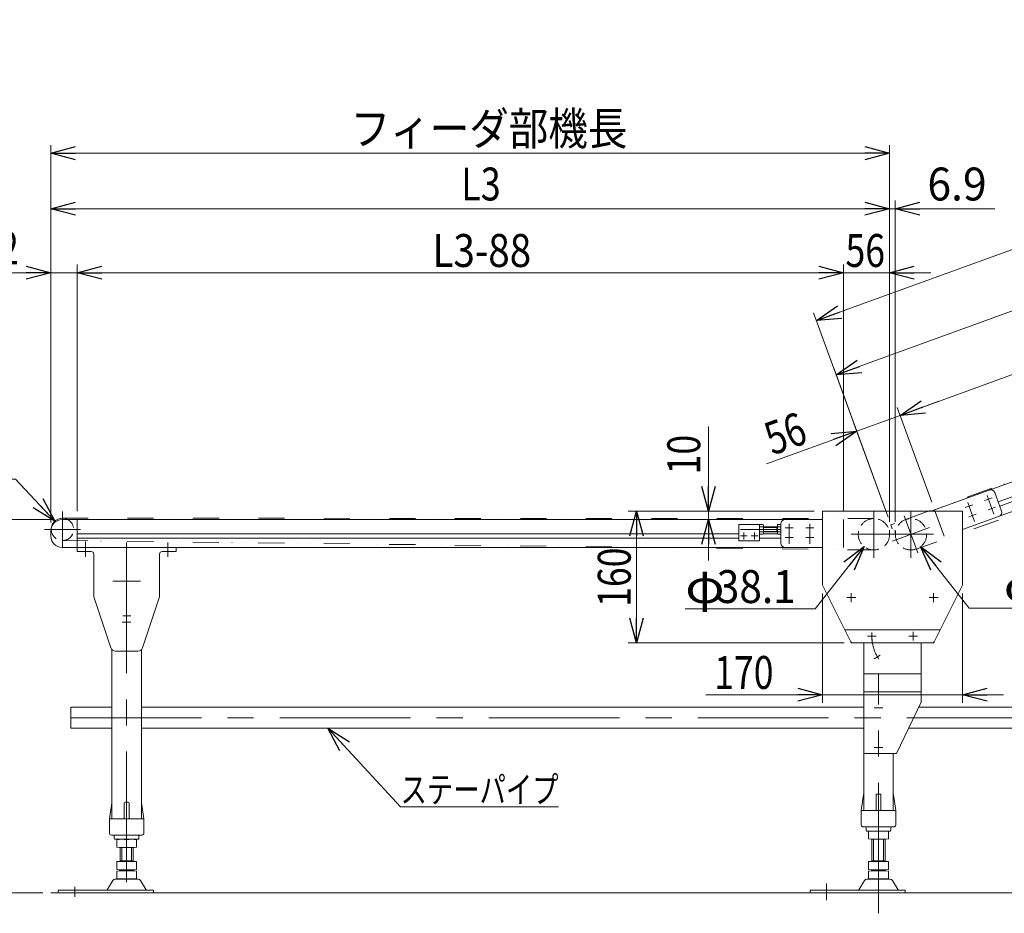
# Model space of a CAD drawing. Units: millimetres. Extents: x -1970 to 1970, y -1352 to 1351.
# Drawn here: x -558 to 638, y -414 to 672 of the extents above; entities that cross this region are included whole.
import ezdxf
from ezdxf.enums import TextEntityAlignment as Align

# ---------------------------------------------------------------- set-up
doc = ezdxf.new("R2010")
doc.units = ezdxf.units.MM
doc.header["$LTSCALE"] = 2.5
for name, pattern in [('CENTER', [50.8, 31.75, -6.35, 6.35, -6.35]), ('CENTERX2', [101.6, 63.5, -12.7, 12.7, -12.7]), ('DASHED2', [9.525, 6.35, -3.175]), ('DIVIDE', [31.75, 12.7, -6.35, 0, -6.35, 0, -6.35]), ('PHANTOM', [63.5, 31.75, -6.35, 6.35, -6.35, 6.35, -6.35])]:
    doc.linetypes.add(name, pattern=pattern)
doc.styles.add('dcStyle0', font='ＭＳ Ｐゴシック', dxfattribs={"width": 1.2})
doc.dimstyles.new('dc_Rotated', dxfattribs={"dimtxt": 40, "dimasz": 30.000019, "dimexe": 10, "dimexo": 5, "dimgap": 7, "dimtad": 3, "dimdsep": 46, "dimtxsty": 'dcStyle0', "dimblk1": 'OPEN30', "dimblk2": 'OPEN30', "dimsah": 1, "dimcen": 0.09, "dimclrd": 2, "dimclre": 2, "dimclrt": 2, "dimadec": 0, "dimazin": 2, "dimtfac": 1, "dimtdec": 4, "dimtmove": 0, "dimatfit": 3, "dimfxl": 1, "dimarcsym": 1})

# ---------------------------------------------------------------- blocks, each defined once
blk = doc.blocks.new('_Open30')
at = {"color": 0, "linetype": 'ByBlock', "lineweight": -2}
for p, q in [((-1, 0.267949), (0, 0)), ((0, 0), (-1, -0.267949)), ((0, 0), (-1, 0))]:
    blk.add_line(p, q, dxfattribs=at)
blk = doc.blocks.new('*D13')
at = {"color": 2, "linetype": 'Continuous', "lineweight": 13}
for p, q in [((417.4, -25.3), (417.4, -158.2)), ((587.4, -25.3), (587.4, -158.2)), ((275.8, -148.2), (417.4, -148.2)), ((587.4, -148.2), (417.4, -148.2)), ((637.4, -148.2), (587.4, -148.2))]:
    blk.add_line(p, q, dxfattribs=at)
at = {"color": 2, "xscale": 30.00002807615286, "yscale": 29.99989368223643}
for p, rotation in [((417.4, -148.2), 360), ((587.4, -148.2), 180)]:
    blk.add_blockref('_Open30', p, dxfattribs=dict(at, rotation=rotation))
at = {"color": 2, "style": 'dcStyle0', "width": 0.825}
blk.add_text('170', height=40, dxfattribs=at).set_placement((285.8, -141.2), (357.8, -141.2), align=Align.FIT)
blk = doc.blocks.new('*D14')
at = {"color": 2, "linetype": 'Continuous', "lineweight": 13}
for p, q in [((278.8, 177.6), (278.8, 74.7)), ((407.4, 74.7), (268.8, 74.7)), ((278.8, 74.7), (278.8, 64.7)), ((407.4, 64.7), (268.8, 64.7)), ((278.8, 14.7), (278.8, 64.7))]:
    blk.add_line(p, q, dxfattribs=at)
at = {"color": 2, "xscale": 30.00002807615286, "yscale": 29.99989368223643}
for p, rotation in [((278.8, 74.7), 270), ((278.8, 64.7), 90)]:
    blk.add_blockref('_Open30', p, dxfattribs=dict(at, rotation=rotation))
at = {"color": 2, "style": 'dcStyle0', "width": 0.825}
blk.add_text('10', height=40, rotation=90, dxfattribs=at).set_placement((268.8, 119.6), (268.8, 167.6), align=Align.FIT)
blk = doc.blocks.new('*D15')
at = {"color": 2, "linetype": 'Continuous', "lineweight": 13}
for p, q in [((407.4, 74.7), (181.3, 74.7)), ((191.3, -85.3), (191.3, 74.7)), ((443.6, -85.3), (181.3, -85.3))]:
    blk.add_line(p, q, dxfattribs=at)
at = {"color": 2, "xscale": 30.00002807615286, "yscale": 29.99989368223643}
for p, rotation in [((191.3, 74.7), 90), ((191.3, -85.3), 270)]:
    blk.add_blockref('_Open30', p, dxfattribs=dict(at, rotation=rotation))
at = {"color": 2, "style": 'dcStyle0', "width": 0.825}
blk.add_text('160', height=40, rotation=90, dxfattribs=at).set_placement((184.3, -41.4), (184.3, 30.6), align=Align.FIT)
blk = doc.blocks.new('*D16')
at = {"color": 2, "linetype": 'Continuous', "lineweight": 13}
for p, q in [((-516.6, 64.7), (-595.1, 64.7)), ((-585.1, -389), (-585.1, 64.7)), ((-530.1, -389), (-595.1, -389))]:
    blk.add_line(p, q, dxfattribs=at)
at = {"color": 2, "xscale": 30.00002807615286, "yscale": 29.99989368223643}
for p, rotation in [((-585.1, 64.7), 90), ((-585.1, -389), 270)]:
    blk.add_blockref('_Open30', p, dxfattribs=dict(at, rotation=rotation))
at = {"color": 2, "style": 'dcStyle0', "width": 0.788141}
blk.add_text('H2±25', height=40, rotation=90, dxfattribs=at).set_placement((-595.1, -225.9), (-595.1, -81.9), align=Align.FIT)
blk = doc.blocks.new('*D18')
at = {"color": 2, "linetype": 'Continuous', "lineweight": 13}
for p, q in [((1476.5, 422.9), (1385.7, 672.3)), ((1389.2, 662.9), (410, 306.5)), ((497, 67.5), (406.6, 315.9))]:
    blk.add_line(p, q, dxfattribs=at)
at = {"color": 2, "xscale": 30.00002807615286, "yscale": 29.99989368223643}
for p, rotation in [((1389.2, 662.9), 20.00000000002112), ((410, 306.5), 200.0000000000211)]:
    blk.add_blockref('_Open30', p, dxfattribs=dict(at, rotation=rotation))
at = {"color": 2, "style": 'dcStyle0', "width": 0.825}
blk.add_text('原動部機長', height=40, rotation=20, dxfattribs=at).set_placement((756.9, 443.4), (982.5, 525.5), align=Align.FIT)
blk = doc.blocks.new('*D19')
at = {"color": 2, "linetype": 'Continuous', "lineweight": 13}
for p, q in [((1476.5, 422.9), (1409.8, 606.1)), ((1413.2, 596.7), (434.1, 240.4)), ((497, 67.5), (430.7, 249.8))]:
    blk.add_line(p, q, dxfattribs=at)
at = {"color": 2, "xscale": 30.00002807615286, "yscale": 29.99989368223643}
for p, rotation in [((1413.2, 596.7), 20.00000000002112), ((434.1, 240.4), 200.0000000000211)]:
    blk.add_blockref('_Open30', p, dxfattribs=dict(at, rotation=rotation))
at = {"color": 2, "style": 'dcStyle0', "width": 0.793878}
blk.add_text('L1', height=40, rotation=20, dxfattribs=at).set_placement((912.3, 425.1), (957.4, 441.5), align=Align.FIT)
blk = doc.blocks.new('*D20')
at = {"color": 2, "linetype": 'Continuous', "lineweight": 13}
for p, q in [((-520.1, 61.2), (-520.1, 452.5)), ((498.9, 61.7), (498.9, 452.5)), ((-520.1, 442.5), (498.9, 442.5))]:
    blk.add_line(p, q, dxfattribs=at)
at = {"color": 2, "xscale": 30.00002807615286, "yscale": 29.99989368223643}
for p, rotation in [((-520.1, 442.5), 180), ((498.9, 442.5), 360)]:
    blk.add_blockref('_Open30', p, dxfattribs=dict(at, rotation=rotation))
at = {"color": 2, "style": 'dcStyle0', "width": 0.793878}
blk.add_text('L3', height=40, dxfattribs=at).set_placement((-21.6, 452.5), (26.4, 452.5), align=Align.FIT)
blk = doc.blocks.new('*D21')
at = {"color": 2, "linetype": 'Continuous', "lineweight": 13}
for p, q in [((-520.1, 61.2), (-520.1, 519.9)), ((498.9, 61.7), (498.9, 519.9)), ((-520.1, 509.9), (498.9, 509.9))]:
    blk.add_line(p, q, dxfattribs=at)
at = {"color": 2, "xscale": 30.00002807615286, "yscale": 29.99989368223643}
for p, rotation in [((-520.1, 509.9), 180), ((498.9, 509.9), 360)]:
    blk.add_blockref('_Open30', p, dxfattribs=dict(at, rotation=rotation))
at = {"color": 2, "style": 'dcStyle0', "width": 0.910919}
blk.add_text('フィーダ部機長', height=40, dxfattribs=at).set_placement((-155.8, 519.9), (180.2, 519.9), align=Align.FIT)
blk = doc.blocks.new('*D26')
at = {"color": 2, "linetype": 'Continuous', "lineweight": 13}
for p, q in [((-520.1, 61.2), (-520.1, 374.7)), ((-488.1, 74.7), (-488.1, 374.7)), ((-617.1, 364.7), (-520.1, 364.7)), ((-488.1, 364.7), (-520.1, 364.7)), ((-438.1, 364.7), (-488.1, 364.7))]:
    blk.add_line(p, q, dxfattribs=at)
at = {"color": 2, "xscale": 30.00002807615286, "yscale": 29.99989368223643}
for p, rotation in [((-520.1, 364.7), 360), ((-488.1, 364.7), 180)]:
    blk.add_blockref('_Open30', p, dxfattribs=dict(at, rotation=rotation))
at = {"color": 2, "style": 'dcStyle0', "width": 0.825}
blk.add_text('32', height=40, dxfattribs=at).set_placement((-607.1, 374.7), (-559.1, 374.7), align=Align.FIT)
blk = doc.blocks.new('*D27')
at = {"color": 2, "linetype": 'Continuous', "lineweight": 13}
for p, q in [((442.9, 74.7), (442.9, 374.7)), ((498.9, 61.7), (498.9, 374.7)), ((392.9, 364.7), (442.9, 364.7)), ((442.9, 364.7), (498.9, 364.7)), ((548.9, 364.7), (498.9, 364.7))]:
    blk.add_line(p, q, dxfattribs=at)
at = {"color": 2, "xscale": 30.00002807615286, "yscale": 29.99989368223643}
for p, rotation in [((442.9, 364.7), 360), ((498.9, 364.7), 180)]:
    blk.add_blockref('_Open30', p, dxfattribs=dict(at, rotation=rotation))
at = {"color": 2, "style": 'dcStyle0', "width": 0.825}
blk.add_text('56', height=40, dxfattribs=at).set_placement((445.3, 371.7), (493.3, 371.7), align=Align.FIT)
blk = doc.blocks.new('*D28')
at = {"color": 2, "linetype": 'Continuous', "lineweight": 13}
for p, q in [((-488.1, 74.7), (-488.1, 374.7)), ((442.9, 74.7), (442.9, 374.7)), ((-488.1, 364.7), (442.9, 364.7))]:
    blk.add_line(p, q, dxfattribs=at)
at = {"color": 2, "xscale": 30.00002807615286, "yscale": 29.99989368223643}
for p, rotation in [((-488.1, 364.7), 180), ((442.9, 364.7), 360)]:
    blk.add_blockref('_Open30', p, dxfattribs=dict(at, rotation=rotation))
at = {"color": 2, "style": 'dcStyle0', "width": 0.812263}
blk.add_text('L3-88', height=40, dxfattribs=at).set_placement((-56.6, 371.7), (63.4, 371.7), align=Align.FIT)
blk = doc.blocks.new('*D32')
at = {"color": 2, "linetype": 'Continuous', "lineweight": 13}
for p, q in [((558.6, 208.4), (511.6, 191.3)), ((550, 85.7), (508.2, 200.7)), ((497, 67.5), (455.5, 181.5)), ((511.6, 191.3), (459, 172.1)), ((349.4, 132.3), (459, 172.1))]:
    blk.add_line(p, q, dxfattribs=at)
at = {"color": 2, "xscale": 30.00002807615286, "yscale": 29.99989368223643}
for p, rotation in [((511.6, 191.3), 200.0000000000211), ((459, 172.1), 20.00000000002112)]:
    blk.add_blockref('_Open30', p, dxfattribs=dict(at, rotation=rotation))
at = {"color": 2, "style": 'dcStyle0', "width": 0.825}
blk.add_text('56', height=40, rotation=20, dxfattribs=at).set_placement((356.4, 142.3), (401.5, 158.7), align=Align.FIT)
blk = doc.blocks.new('*D33')
at = {"color": 2, "linetype": 'Continuous', "lineweight": 13}
for p, q in [((1446.4, 411.9), (1404.6, 527)), ((511.6, 191.3), (1408, 517.6)), ((550, 85.7), (508.2, 200.7))]:
    blk.add_line(p, q, dxfattribs=at)
at = {"color": 2, "xscale": 30.00002807615286, "yscale": 29.99989368223643}
for p, rotation in [((1408, 517.6), 20.00000000002112), ((511.6, 191.3), 200.0000000000211)]:
    blk.add_blockref('_Open30', p, dxfattribs=dict(at, rotation=rotation))
at = {"color": 2, "style": 'dcStyle0', "width": 0.812263}
blk.add_text('L1-88', height=40, rotation=20, dxfattribs=at).set_placement((910.6, 344), (1023.3, 385), align=Align.FIT)
blk = doc.blocks.new('*D34')
at = {"color": 2, "linetype": 'Continuous', "lineweight": 13}
for p, q in [((498.9, 61.7), (498.9, 452.5)), ((505.8, 61.7), (505.8, 452.5)), ((448.9, 442.5), (498.9, 442.5)), ((498.9, 442.5), (505.8, 442.5)), ((626.8, 442.5), (505.8, 442.5))]:
    blk.add_line(p, q, dxfattribs=at)
at = {"color": 2, "xscale": 30.00002807615286, "yscale": 29.99989368223643}
for p, rotation in [((498.9, 442.5), 360), ((505.8, 442.5), 180)]:
    blk.add_blockref('_Open30', p, dxfattribs=dict(at, rotation=rotation))
at = {"color": 2, "style": 'dcStyle0', "width": 1.028774}
blk.add_text('6.9', height=40, dxfattribs=at).set_placement((544.8, 452.5), (616.8, 452.5), align=Align.FIT)
blk = doc.blocks.new('DC_GROUP_W_MMX200_UF_020_5_2')
at = {"color": 2, "linetype": 'Continuous', "lineweight": 13}
for p, q in [((536.6, 31.8), (536.7, 31.7)), ((536.6, 31.8), (595.4, -43)), ((595.4, -43), (753.4, -43))]:
    blk.add_line(p, q, dxfattribs=at)
at = {"color": 2, "xscale": 30.00002807615286, "yscale": 29.99989368223643, "rotation": 128.1691867700177}
blk.add_blockref('_Open30', (536.6, 31.8), dxfattribs=at)
at = {"color": 2, "style": 'dcStyle0'}
for s, width, p, p2 in [('φ', 0.825, (637.4, -36), (685.4, -36)), ('38.1', 0.968942, (675.8, -36), (771.8, -36))]:
    blk.add_text(s, height=40, dxfattribs=dict(at, width=width)).set_placement(p, p2, align=Align.FIT)
blk = doc.blocks.new('DC_GROUP_W_MMX200_UF_020_5_3')
at = {"color": 2, "linetype": 'Continuous', "lineweight": 13}
for p, q in [((468.1, 31.8), (408.5, -43.8)), ((468.1, 31.8), (468, 31.7)), ((408.5, -43.8), (250.5, -43.8))]:
    blk.add_line(p, q, dxfattribs=at)
at = {"color": 2, "xscale": 30.00002807615286, "yscale": 29.99989368223643, "rotation": 51.74321743448169}
blk.add_blockref('_Open30', (468.1, 31.8), dxfattribs=at)
at = {"color": 2, "style": 'dcStyle0'}
for s, width, p, p2 in [('φ', 0.825, (250.5, -36.8), (298.5, -36.8)), ('38.1', 0.968942, (288.9, -36.8), (384.9, -36.8))]:
    blk.add_text(s, height=40, dxfattribs=dict(at, width=width)).set_placement(p, p2, align=Align.FIT)
blk = doc.blocks.new('DC_GROUP_W_MMX200_UF_020_5_4')
at = {"color": 2, "linetype": 'Continuous', "lineweight": 13}
for p, q in [((-563.2, 113.7), (-730.8, 113.7)), ((-515.4, 62.7), (-563.2, 113.7)), ((-515.4, 62.7), (-515.4, 62.7))]:
    blk.add_line(p, q, dxfattribs=at)
at = {"color": 2, "xscale": 30.00002807615286, "yscale": 29.99989368223643, "rotation": 313.1209124367981}
blk.add_blockref('_Open30', (-515.4, 62.7), dxfattribs=at)
at = {"color": 2, "style": 'dcStyle0'}
for s, width, p, p2 in [('φ', 0.825, (-730.8, 120.7), (-682.8, 120.7)), ('27.2', 0.968942, (-692.4, 120.7), (-596.4, 120.7))]:
    blk.add_text(s, height=40, dxfattribs=dict(at, width=width)).set_placement(p, p2, align=Align.FIT)
blk = doc.blocks.new('DC_GROUP_W_MMX200_UF_020_5_12')
at = {"color": 2, "linetype": 'Continuous', "lineweight": 13}
for p, q in [((-183.5, -189), (-95.3, -284.6)), ((-95.3, -284.6), (96.7, -284.6))]:
    blk.add_line(p, q, dxfattribs=at)
at = {"color": 2, "xscale": 30.00002807615286, "yscale": 29.99989368223643, "rotation": 132.6721404934544}
blk.add_blockref('_Open30', (-183.5, -189), dxfattribs=at)
at = {"color": 2, "style": 'dcStyle0', "width": 0.755955}
blk.add_text('ステーパイプ', height=32, dxfattribs=at).set_placement((-95.3, -279.6), (96.7, -279.6), align=Align.FIT)

msp = doc.modelspace()

# ---------------------------------------------------------------- linework, layer by layer
at = {"color": 150, "linetype": 'DIVIDE', "lineweight": 13}
for p, q in [((518.353, 64.633), (1466.209, 410.21)), ((931.334, 169.771), (531.2, 28.765)), ((479.88, 65.782), (-506.073, 66.332)), ((479.648, 27.684), (-506.239, 39.133))]:
    msp.add_line(p, q, dxfattribs=at)
at = {"color": 7, "linetype": 'Continuous', "lineweight": 13}
for p, q in [((1467.233, 408.88), (549.17, 74.732)), ((587.369, 52.454), (1478.862, 376.93)), ((626.608, 97.597), (634.816, 75.044)), ((417.369, -15.268), (417.369, 74.732)), ((417.369, 74.732), (587.369, 74.732)), ((587.369, 74.732), (587.369, -15.268)), ((-506.581, 64.732), (417.369, 64.732)), ((-488.081, 25.732), (-488.081, 64.732)), ((-520.081, 44.232), (-520.081, 51.232)), ((315.869, 38.732), (315.869, 58.732)), ((315.869, 58.732), (340.869, 58.732)), ((340.869, 58.732), (340.869, 38.732)), ((340.869, 58.506), (345.422, 58.506)), ((345.422, 55.619), (340.869, 55.619)), ((345.422, 49.846), (340.869, 49.846)), ((345.869, 57.062), (345.869, 48.402)), ((345.869, 55.732), (362.869, 55.732)), ((362.869, 49.732), (345.869, 49.732)), ((361.931, 49.732), (361.931, 55.732)), ((362.869, 46.959), (362.869, 58.506)), ((362.869, 58.506), (366.422, 58.506)), ((366.422, 55.619), (362.869, 55.619)), ((366.422, 49.846), (362.869, 49.846)), ((366.869, 35.732), (366.869, 59.732)), ((340.869, 38.732), (315.869, 38.732)), ((345.422, 46.959), (340.869, 46.959)), ((366.422, 46.959), (362.869, 46.959)), ((-506.581, 30.732), (417.369, 30.732)), ((-488.081, 25.732), (-471.081, 25.732)), ((-368.081, 25.732), (-385.081, 25.732)), ((-368.081, 30.732), (-368.081, 25.732)), ((-468.081, 23.088), (-468.081, -29.268)), ((-388.081, 22.732), (-388.081, -29.268)), ((451.816, -84.162), (417.369, -15.268)), ((587.369, -15.268), (552.922, -84.162)), ((-468.081, -29.268), (-447.449, -91.165)), ((-388.081, -29.268), (-408.714, -91.165)), ((560.369, -69.268), (444.369, -69.268)), ((-446.081, -93.427), (-446.081, -298.967)), ((-441.757, -95.268), (-414.406, -95.268)), ((-410.081, -93.427), (-410.081, -298.967)), ((551.133, -85.268), (453.605, -85.268)), ((467.369, -288.967), (467.369, -85.268)), ((537.369, -85.268), (537.369, -157.268)), ((537.369, -157.268), (507.369, -219.768)), ((507.369, -219.768), (467.369, -219.768)), ((503.369, -288.967), (503.369, -219.768)), ((464.369, -288.967), (467.241, -269.819)), ((482.369, -269.967), (482.369, -288.967)), ((483.369, -268.967), (487.369, -268.967)), ((488.369, -269.967), (488.369, -288.967)), ((503.497, -269.819), (506.369, -288.967)), ((-449.081, -298.967), (-446.209, -279.819)), ((-431.081, -298.967), (-431.081, -279.967)), ((-430.081, -278.967), (-426.081, -278.967)), ((-425.081, -298.967), (-425.081, -279.967)), ((-409.953, -279.819), (-407.081, -298.967)), ((-449.081, -316.467), (-449.081, -298.967)), ((-448.081, -298.967), (-408.081, -298.967)), ((-407.081, -298.967), (-407.081, -316.467)), ((464.369, -306.467), (464.369, -288.967)), ((465.369, -288.967), (505.369, -288.967)), ((506.369, -288.967), (506.369, -306.467)), ((466.869, -308.967), (503.869, -308.967)), ((470.369, -309.967), (470.369, -312.967)), ((500.369, -312.967), (500.369, -309.967)), ((-446.581, -318.967), (-409.581, -318.967)), ((-443.081, -319.967), (-443.081, -322.967)), ((-413.081, -322.967), (-413.081, -319.967)), ((471.369, -313.967), (494.369, -313.967)), ((473.369, -323.431), (473.369, -314.503)), ((499.369, -313.967), (494.369, -313.967)), ((497.369, -323.431), (497.369, -314.503)), ((-442.081, -323.967), (-414.081, -323.967)), ((-440.081, -324.503), (-440.081, -333.431)), ((-436.081, -351.167), (-436.081, -333.967)), ((-434.081, -350.167), (-434.081, -333.967)), ((-422.081, -333.967), (-434.081, -333.967)), ((-422.081, -333.967), (-422.081, -350.167)), ((-420.081, -333.967), (-420.081, -351.167)), ((-416.081, -324.503), (-416.081, -333.431)), ((477.369, -351.167), (477.369, -323.967)), ((491.369, -323.967), (479.369, -323.967)), ((493.369, -323.967), (493.369, -351.167)), ((-440.081, -360.631), (-440.081, -351.167)), ((-416.081, -351.167), (-440.081, -351.167)), ((-436.081, -350.167), (-420.081, -350.167)), ((-416.081, -360.631), (-416.081, -351.167)), ((497.369, -351.167), (473.369, -351.167)), ((473.369, -360.631), (473.369, -351.167)), ((477.369, -350.167), (493.369, -350.167)), ((497.369, -360.631), (497.369, -351.167)), ((-440.081, -371.631), (-440.081, -362.703)), ((-436.081, -362.167), (-436.081, -361.167)), ((-422.081, -361.167), (-434.081, -361.167)), ((-434.081, -362.167), (-422.081, -362.167)), ((-420.081, -362.167), (-420.081, -361.167)), ((-416.081, -371.631), (-416.081, -362.703)), ((473.369, -371.631), (473.369, -362.703)), ((477.369, -362.167), (477.369, -361.167)), ((491.369, -361.167), (479.369, -361.167)), ((479.369, -362.167), (491.369, -362.167)), ((493.369, -362.167), (493.369, -361.167)), ((497.369, -371.631), (497.369, -362.703)), ((-444.948, -373.963), (-451.792, -385.269)), ((-413.81, -372.467), (-442.353, -372.467)), ((-422.081, -372.167), (-434.081, -372.167)), ((-404.37, -385.269), (-411.214, -373.963)), ((468.502, -373.963), (461.658, -385.269)), ((499.64, -372.467), (471.097, -372.467)), ((491.369, -372.167), (479.369, -372.167)), ((509.08, -385.269), (502.236, -373.963)), ((-511.081, -385.767), (-511.081, -388.967)), ((-395.581, -385.767), (-511.081, -385.767)), ((-395.581, -388.967), (-395.581, -385.767)), ((402.369, -385.767), (402.369, -388.967)), ((517.869, -385.767), (402.369, -385.767)), ((517.869, -388.967), (517.869, -385.767))]:
    msp.add_line(p, q, dxfattribs=at)
at = {"color": 3, "linetype": 'Continuous', "lineweight": 13}
for p, q in [((1455.749, 386.343), (630.798, 86.085)), ((1457.63, 381.175), (632.679, 80.917)), ((345.869, 55.191), (361.931, 55.191)), ((361.931, 50.274), (345.869, 50.274)), ((361.931, 55.191), (362.869, 55.732)), ((362.869, 49.732), (361.931, 50.274)), ((-488.081, 47.482), (315.869, 47.482)), ((-488.081, 41.982), (315.869, 41.982)), ((340.869, 41.982), (366.869, 41.982)), ((362.869, 47.482), (345.698, 47.482)), ((537.369, -122.768), (467.369, -122.768)), ((537.369, -144.768), (467.369, -144.768)), ((-496.081, -188.967), (-496.081, -163.567)), ((-496.081, -163.567), (-446.081, -163.567)), ((-410.081, -163.567), (467.369, -163.567)), ((534.345, -163.567), (1418.22, -163.567)), ((-446.081, -188.967), (-496.081, -188.967)), ((467.369, -188.967), (-410.081, -188.967)), ((1418.22, -188.967), (522.153, -188.967)), ((479.369, -350.167), (479.369, -323.967)), ((491.369, -323.967), (491.369, -350.167)), ((-520.081, -388.967), (1603.384, -388.967))]:
    msp.add_line(p, q, dxfattribs=at)
at = {"color": 3, "linetype": 'CENTERX2', "lineweight": 13}
for p, q in [((593.761, 85.508), (602.141, 62.486)), ((614.34, 87.811), (623.502, 91.145)), ((617.254, 94.059), (625.633, 71.036)), ((-506.081, 74.492), (-506.081, 30.972)), ((479.869, 18.232), (479.869, 75.232)), ((524.869, 18.232), (524.869, 75.232)), ((590.848, 79.26), (600.01, 82.595)), ((618.444, 76.534), (627.606, 79.869)), ((594.952, 67.984), (604.114, 71.318)), ((-484.321, 52.732), (-527.841, 52.732)), ((366.869, 52.732), (317.869, 52.732)), ((321.869, 40.607), (321.869, 48.857)), ((334.869, 40.607), (334.869, 48.857)), ((371.994, 54.732), (381.744, 54.732)), ((376.869, 35.107), (376.869, 59.607)), ((396.994, 54.732), (406.744, 54.732)), ((401.869, 35.107), (401.869, 59.607)), ((-478.081, 37.939), (-478.081, 19.232)), ((-428.081, 36.622), (-428.081, -405.978)), ((-378.081, 36.622), (-378.081, 19.232)), ((317.744, 44.732), (325.994, 44.732)), ((330.744, 44.732), (338.994, 44.732)), ((371.994, 42.732), (381.744, 42.732)), ((396.994, 42.732), (406.744, 42.732)), ((452.369, 46.732), (552.369, 46.732)), ((-444.831, -10.268), (-411.331, -10.268)), ((446.826, -30.268), (457.912, -30.268)), ((452.369, -35.81), (452.369, -24.725)), ((546.826, -30.268), (557.912, -30.268)), ((552.369, -35.81), (552.369, -24.725)), ((-432.635, -52.268), (-423.065, -52.268)), ((-433.331, -60.268), (-422.831, -60.268)), ((472.119, -77.268), (482.619, -77.268)), ((522.119, -77.268), (532.619, -77.268)), ((527.369, -72.018), (527.369, -82.518)), ((480.171, -104.518), (487.524, -100.272)), ((485.369, -413.967), (485.369, -123.268)), ((480.119, -164.268), (490.619, -164.268)), ((-496.081, -176.267), (1504.22, -176.267)), ((480.119, -212.268), (490.619, -212.268)), ((-491.081, -393.855), (-491.081, -381.888)), ((422.369, -398.008), (422.369, -377.566))]:
    msp.add_line(p, q, dxfattribs=at)
at = {"color": 91, "linetype": 'PHANTOM', "lineweight": 13}
for p, q in [((553.434, 76.284), (565.063, 44.335)), ((442.919, 64.732), (442.919, 30.732)), ((500.452, 58.118), (505.301, 59.882)), ((498.919, 51.732), (498.919, 46.732)), ((500.452, 58.118), (502.184, 53.359)), ((505.819, 51.732), (505.819, 46.732)), ((452.369, -85.268), (451.816, -84.162)), ((453.605, -85.268), (452.369, -85.268)), ((552.369, -85.268), (551.133, -85.268)), ((552.922, -84.162), (552.369, -85.268))]:
    msp.add_line(p, q, dxfattribs=at)
at = {"color": 3, "linetype": 'CENTER', "lineweight": 13}
for p, q in [((516.66, 69.285), (533.077, 24.18)), ((502.316, 38.524), (547.422, 54.941)), ((477.369, -72.768), (477.369, -81.768))]:
    msp.add_line(p, q, dxfattribs=at)
at = {"color": 4, "linetype": 'DASHED2', "lineweight": 13}
for centre in [(479.869, 46.732), (524.869, 46.732)]:
    msp.add_circle(centre, 19.05, dxfattribs=at)
at = {"color": 7, "linetype": 'Continuous', "lineweight": 13}
for centre, radius, start, end in [((621.909, 95.887), 5, 20, 110), ((630.118, 73.334), 5, 290, 20), ((-506.581, 51.232), 13.5, 90, 180), ((-506.081, 52.732), 13.6, 61.927513, 168.523132), ((371.869, 59.732), 5, 90, 180), ((343.313, 57.062), 2.556, 325.615753, 34.384247), ((336.316, 52.732), 9.553, 342.412046, 17.587954), ((343.313, 48.402), 2.556, 325.615753, 34.384247), ((364.313, 57.062), 2.556, 325.615753, 34.384247), ((357.316, 52.732), 9.553, 342.412046, 17.587954), ((364.313, 48.402), 2.556, 325.615753, 34.384247), ((-506.581, 44.232), 13.5, 180, 270), ((-471.081, 22.732), 3, 0, 90), ((-385.081, 22.732), 3, 90, 180), ((371.869, 35.732), 5, 180, 270), ((-441.757, -89.268), 6, 198.434949, 270), ((-414.406, -89.268), 6, 270, 341.565051), ((453.605, -83.268), 2, 206.565051, 270), ((551.133, -83.268), 2, 270, 333.434949), ((468.23, -269.967), 1, 149.450169, 171.469234), ((483.369, -269.967), 1, 90, 180), ((487.369, -269.967), 1, 0, 90), ((502.508, -269.967), 1, 8.530766, 30.549831), ((-445.22, -279.967), 1, 149.450169, 171.469234), ((-430.081, -279.967), 1, 90, 180), ((-426.081, -279.967), 1, 0, 90), ((-410.942, -279.967), 1, 8.530766, 30.549831), ((-448.081, -299.967), 1, 90, 180), ((-408.081, -299.967), 1, 0, 90), ((465.369, -289.967), 1, 90, 180), ((505.369, -289.967), 1, 0, 90), ((466.869, -306.467), 2.5, 180, 270), ((469.369, -309.967), 1, 0, 90), ((501.369, -309.967), 1, 90, 180), ((503.869, -306.467), 2.5, 270, 0), ((-446.581, -316.467), 2.5, 180, 270), ((-444.081, -319.967), 1, 0, 90), ((-442.081, -322.967), 1, 180, 270), ((-414.081, -322.967), 1, 270, 0), ((-412.081, -319.967), 1, 90, 180), ((-409.581, -316.467), 2.5, 270, 0), ((471.369, -312.967), 1, 180, 270), ((479.369, -347.824), 33.856, 79.792181, 100.207819), ((491.369, -347.824), 33.856, 79.792181, 100.207819), ((499.369, -312.967), 1, 270, 0), ((-434.081, -357.824), 33.856, 79.792181, 100.207819), ((-434.081, -300.111), 33.856, 259.792181, 280.207819), ((-422.081, -357.824), 33.856, 79.792181, 100.207819), ((-422.081, -300.111), 33.856, 259.792181, 280.207819), ((479.369, -290.111), 33.856, 259.792181, 280.207819), ((491.369, -290.111), 33.856, 259.792181, 280.207819), ((-434.081, -327.311), 33.856, 259.792181, 280.207819), ((-434.081, -396.024), 33.856, 79.792181, 100.207819), ((-422.081, -327.311), 33.856, 259.792181, 280.207819), ((-422.081, -396.024), 33.856, 79.792181, 100.207819), ((479.369, -327.311), 33.856, 259.792181, 280.207819), ((479.369, -396.024), 33.856, 79.792181, 100.207819), ((491.369, -327.311), 33.856, 259.792181, 280.207819), ((491.369, -396.024), 33.856, 79.792181, 100.207819), ((-442.353, -375.467), 3, 90, 149.898695), ((-434.081, -338.311), 33.856, 259.792181, 280.207819), ((-422.081, -338.311), 33.856, 259.792181, 280.207819), ((-413.81, -375.467), 3, 30.101305, 90), ((471.097, -375.467), 3, 90, 149.898695), ((479.369, -338.311), 33.856, 259.792181, 280.207819), ((491.369, -338.311), 33.856, 259.792181, 280.207819), ((499.64, -375.467), 3, 30.101305, 90), ((-452.657, -384.767), 1, 270, 329.898695), ((-403.505, -384.767), 1, 210.101305, 270), ((460.793, -384.767), 1, 270, 329.898695), ((509.945, -384.767), 1, 210.101305, 270)]:
    msp.add_arc(centre, radius, start, end, dxfattribs=at)
at = {"color": 4, "linetype": 'DASHED2', "lineweight": 13}
msp.add_arc((-506.081, 52.732), 13.6, 168.523132, 61.927513, dxfattribs=at)
at = {"color": 3, "linetype": 'CENTERX2', "lineweight": 13}
msp.add_arc((527.369, -77.268), 50, 175.988476, 214.011524, dxfattribs=at)

# ---------------------------------------------------------------- block references
at = {"linetype": 'Continuous'}
for name in ['DC_GROUP_W_MMX200_UF_020_5_4', 'DC_GROUP_W_MMX200_UF_020_5_3', 'DC_GROUP_W_MMX200_UF_020_5_2', 'DC_GROUP_W_MMX200_UF_020_5_12']:
    msp.add_blockref(name, (0, 0), dxfattribs=at)

# ---------------------------------------------------------------- dimensions: what is measured, and where the dimension line sits
at = {"linetype": 'Continuous', "lineweight": 13}
for base, p1, p2, angle, text, override, picture, middle in [((410.048, 306.502), (1478.209, 418.196), (498.742, 62.816), 20, '原動部機長', {"dimtxt": 40, "dimasz": 30.000019, "dimexe": 10, "dimexo": 5, "dimgap": 10, "dimtad": 3, "dimtih": 0, "dimtoh": 0, "dimdec": 2, "dimlfac": 1, "dimzin": 8, "dimtxsty": 'dcStyle0', "dimblk1": 'Open30', "dimblk2": 'Open30', "dimsah": 1, "dimclrd": 2, "dimclre": 2, "dimclrt": 2, "dimazin": 2, "dimtofl": 1, "dimtolj": 0, "dimtzin": 8, "dimarcsym": 1}, '*D18', (873.114, 475.044)), ((434.119, 240.367), (1478.209, 418.196), (498.742, 62.816), 20, 'L1', {"dimtxt": 40, "dimasz": 30.000019, "dimexe": 10, "dimexo": 5, "dimgap": 10, "dimtad": 3, "dimtih": 0, "dimtoh": 0, "dimdec": 2, "dimlfac": 1, "dimzin": 8, "dimtxsty": 'dcStyle0', "dimblk1": 'Open30', "dimblk2": 'Open30', "dimsah": 1, "dimclrd": 2, "dimclre": 2, "dimclrt": 2, "dimazin": 2, "dimtofl": 1, "dimtolj": 0, "dimtzin": 8, "dimarcsym": 1}, '*D19', (938.299, 423.873)), ((1407.988, 517.563), (551.724, 80.983), (1448.139, 407.251), 20, 'L1-88', {"dimtxt": 40, "dimasz": 30.000019, "dimexe": 10, "dimexo": 5, "dimgap": 7, "dimtad": 3, "dimtih": 0, "dimtoh": 0, "dimdec": 0, "dimlfac": 1, "dimzin": 8, "dimtxsty": 'dcStyle0', "dimblk1": 'Open30', "dimblk2": 'Open30', "dimsah": 1, "dimclrd": 2, "dimclre": 2, "dimclrt": 2, "dimazin": 2, "dimtofl": 1, "dimtolj": 0, "dimtzin": 8, "dimarcsym": 1}, '*D33', (969.359, 357.915)), ((-585.059, 64.732), (-525.081, -388.967), (-511.581, 64.732), 90, 'H2±25', {"dimtxt": 40, "dimasz": 30.000019, "dimexe": 10, "dimexo": 5, "dimgap": 10, "dimtad": 3, "dimtih": 0, "dimtoh": 0, "dimdec": 2, "dimlfac": 1, "dimzin": 8, "dimtxsty": 'dcStyle0', "dimblk1": 'Open30', "dimblk2": 'Open30', "dimsah": 1, "dimclrd": 2, "dimclre": 2, "dimclrt": 2, "dimazin": 2, "dimtofl": 1, "dimtolj": 0, "dimtzin": 8, "dimarcsym": 1}, '*D16', (-585.059, -153.888))]:
    dim = msp.add_linear_dim(base=base, p1=p1, p2=p2, angle=angle, text=text, dimstyle='dc_Rotated', override=override, dxfattribs=at)
    dim.commit()
    dim.dimension.update_dxf_attribs({"geometry": picture, "text_midpoint": middle, "dimtype": 160})
for base, p1, p2, text, override, picture, middle in [((498.919, 509.917), (-520.081, 56.232), (498.919, 56.732), 'フィーダ部機長', {"dimtxt": 40, "dimasz": 30.000019, "dimexe": 10, "dimexo": 5, "dimgap": 10, "dimtad": 3, "dimtih": 0, "dimtoh": 0, "dimdec": 2, "dimlfac": 1, "dimzin": 8, "dimtxsty": 'dcStyle0', "dimblk1": 'Open30', "dimblk2": 'Open30', "dimsah": 1, "dimclrd": 2, "dimclre": 2, "dimclrt": 2, "dimazin": 2, "dimtofl": 1, "dimtolj": 0, "dimtzin": 8, "dimarcsym": 1}, '*D21', (12.229, 509.917)), ((498.919, 442.465), (-520.081, 56.232), (498.919, 56.732), 'L3', {"dimtxt": 40, "dimasz": 30.000019, "dimexe": 10, "dimexo": 5, "dimgap": 10, "dimtad": 3, "dimtih": 0, "dimtoh": 0, "dimdec": 2, "dimlfac": 1, "dimzin": 8, "dimtxsty": 'dcStyle0', "dimblk1": 'Open30', "dimblk2": 'Open30', "dimsah": 1, "dimclrd": 2, "dimclre": 2, "dimclrt": 2, "dimazin": 2, "dimtofl": 1, "dimtolj": 0, "dimtzin": 8, "dimarcsym": 1}, '*D20', (2.417, 442.465)), ((442.919, 364.658), (-488.081, 69.732), (442.919, 69.732), 'L3-88', {"dimtxt": 40, "dimasz": 30.000019, "dimexe": 10, "dimexo": 5, "dimgap": 7, "dimtad": 3, "dimtih": 0, "dimtoh": 0, "dimdec": 2, "dimlfac": 1, "dimzin": 8, "dimtxsty": 'dcStyle0', "dimblk1": 'Open30', "dimblk2": 'Open30', "dimsah": 1, "dimclrd": 2, "dimclre": 2, "dimclrt": 2, "dimazin": 2, "dimtofl": 1, "dimtolj": 0, "dimtzin": 8, "dimarcsym": 1}, '*D28', (3.387, 364.658))]:
    dim = msp.add_linear_dim(base=base, p1=p1, p2=p2, text=text, dimstyle='dc_Rotated', override=override, dxfattribs=at)
    dim.commit()
    dim.dimension.update_dxf_attribs({"geometry": picture, "text_midpoint": middle, "dimtype": 160})
for base, p1, p2, override, picture, middle in [((505.819, 442.465), (498.919, 56.732), (505.819, 56.732), {"dimtxt": 40, "dimasz": 30.000019, "dimexe": 10, "dimexo": 5, "dimgap": 10, "dimtad": 3, "dimtih": 0, "dimtoh": 0, "dimdec": 2, "dimlfac": 1, "dimzin": 8, "dimtxsty": 'dcStyle0', "dimblk1": 'Open30', "dimblk2": 'Open30', "dimsah": 1, "dimclrd": 2, "dimclre": 2, "dimclrt": 2, "dimazin": 2, "dimtofl": 1, "dimtolj": 0, "dimtzin": 8, "dimarcsym": 1}, '*D34', (580.797, 442.465)), ((-520.081, 364.658), (-488.081, 69.732), (-520.081, 56.232), {"dimtxt": 40, "dimasz": 30.000019, "dimexe": 10, "dimexo": 5, "dimgap": 10, "dimtad": 3, "dimtih": 0, "dimtoh": 0, "dimdec": 2, "dimlfac": 1, "dimzin": 8, "dimtxsty": 'dcStyle0', "dimblk1": 'Open30', "dimblk2": 'Open30', "dimsah": 1, "dimclrd": 2, "dimclre": 2, "dimclrt": 2, "dimazin": 2, "dimtofl": 1, "dimtolj": 0, "dimtzin": 8, "dimarcsym": 1}, '*D26', (-583.059, 364.658)), ((498.919, 364.658), (442.919, 69.732), (498.919, 56.732), {"dimtxt": 40, "dimasz": 30.000019, "dimexe": 10, "dimexo": 5, "dimgap": 7, "dimtad": 3, "dimtih": 0, "dimtoh": 0, "dimdec": 2, "dimlfac": 1, "dimzin": 8, "dimtxsty": 'dcStyle0', "dimblk1": 'Open30', "dimblk2": 'Open30', "dimsah": 1, "dimclrd": 2, "dimclre": 2, "dimclrt": 2, "dimazin": 2, "dimtofl": 1, "dimtolj": 0, "dimtzin": 8, "dimarcsym": 1}, '*D27', (469.297, 364.658)), ((417.369, -148.182), (587.369, -20.268), (417.369, -20.268), {"dimtxt": 40, "dimasz": 30.000019, "dimexe": 10, "dimexo": 5, "dimgap": 7, "dimtad": 3, "dimtih": 0, "dimtoh": 0, "dimdec": 2, "dimlfac": 1, "dimzin": 8, "dimtxsty": 'dcStyle0', "dimblk1": 'Open30', "dimblk2": 'Open30', "dimsah": 1, "dimclrd": 2, "dimclre": 2, "dimclrt": 2, "dimazin": 2, "dimtofl": 1, "dimtolj": 0, "dimtzin": 8, "dimarcsym": 1}, '*D13', (321.833, -148.182))]:
    dim = msp.add_linear_dim(base=base, p1=p1, p2=p2, dimstyle='dc_Rotated', override=override, dxfattribs=at)
    dim.commit()
    dim.dimension.update_dxf_attribs({"geometry": picture, "text_midpoint": middle, "dimtype": 160})
for base, p1, p2, angle, override, picture, middle in [((458.951, 172.142), (551.724, 80.983), (498.742, 62.816), 20, {"dimtxt": 40, "dimasz": 30.000019, "dimexe": 10, "dimexo": 5, "dimgap": 7, "dimtad": 3, "dimtih": 0, "dimtoh": 0, "dimdec": 2, "dimlfac": 1, "dimzin": 8, "dimtxsty": 'dcStyle0', "dimblk1": 'Open30', "dimblk2": 'Open30', "dimsah": 1, "dimclrd": 2, "dimclre": 2, "dimclrt": 2, "dimazin": 2, "dimtofl": 1, "dimtolj": 0, "dimtzin": 8, "dimarcsym": 1}, '*D32', (381.334, 143.891)), ((278.784, 64.732), (412.369, 74.732), (412.369, 64.732), 90, {"dimtxt": 40, "dimasz": 30.000019, "dimexe": 10, "dimexo": 5, "dimgap": 10, "dimtad": 3, "dimtih": 0, "dimtoh": 0, "dimdec": 2, "dimlfac": 1, "dimzin": 8, "dimtxsty": 'dcStyle0', "dimblk1": 'Open30', "dimblk2": 'Open30', "dimsah": 1, "dimclrd": 2, "dimclre": 2, "dimclrt": 2, "dimazin": 2, "dimtofl": 1, "dimtolj": 0, "dimtzin": 8, "dimarcsym": 1}, '*D14', (278.784, 143.599)), ((191.265, 74.732), (448.605, -85.268), (412.369, 74.732), 90, {"dimtxt": 40, "dimasz": 30.000019, "dimexe": 10, "dimexo": 5, "dimgap": 7, "dimtad": 3, "dimtih": 0, "dimtoh": 0, "dimdec": 2, "dimlfac": 1, "dimzin": 8, "dimtxsty": 'dcStyle0', "dimblk1": 'Open30', "dimblk2": 'Open30', "dimsah": 1, "dimclrd": 2, "dimclre": 2, "dimclrt": 2, "dimazin": 2, "dimtofl": 1, "dimtolj": 0, "dimtzin": 8, "dimarcsym": 1}, '*D15', (191.265, -5.396))]:
    dim = msp.add_linear_dim(base=base, p1=p1, p2=p2, angle=angle, dimstyle='dc_Rotated', override=override, dxfattribs=at)
    dim.commit()
    dim.dimension.update_dxf_attribs({"geometry": picture, "text_midpoint": middle, "dimtype": 160})

doc.saveas('drawing.dxf')
